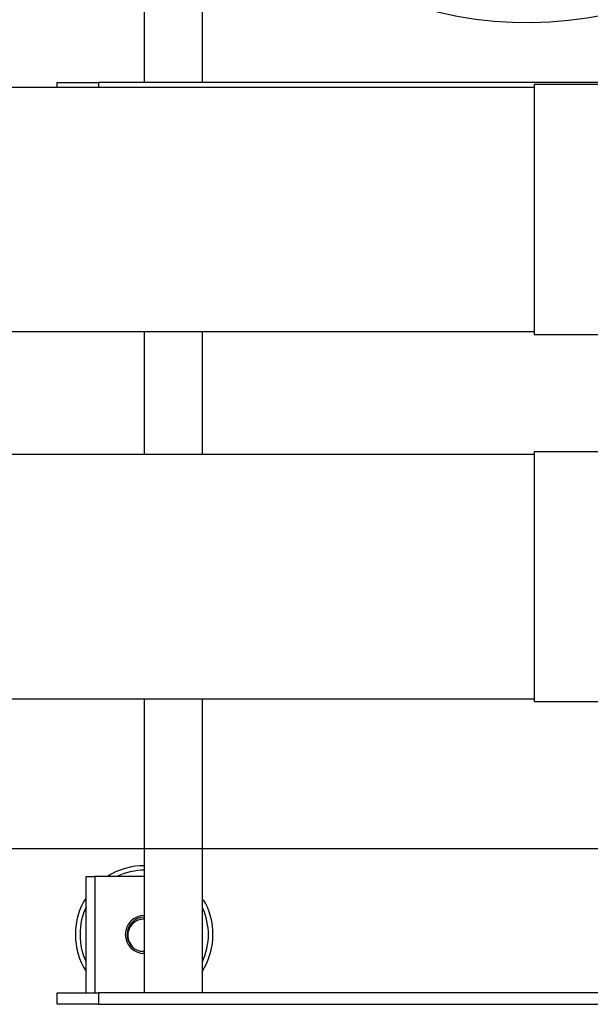
# Model space of a CAD drawing. Units: inches. Extents: x 14 to 345, y -198 to -4.
# Drawn here: x 125 to 135, y -176 to -158 of the extents above; entities that cross this region are included whole.
import ezdxf

# ---------------------------------------------------------------- set-up
doc = ezdxf.new("R2010")
doc.units = ezdxf.units.IN
doc.header["$MEASUREMENT"] = 0
doc.layers.add('Layer 1', color=7, linetype='Continuous')

# ---------------------------------------------------------------- blocks, each defined once
blk = doc.blocks.new('block 8074')
at = {"layer": 'Layer 1', "color": 7, "lineweight": 25, "true_color": 0xffffff}
blk.add_lwpolyline([(134.33, -166.034), (134.33, -170.633)], dxfattribs=at)
blk = doc.blocks.new('block 8104')
at = {"layer": 'Layer 1', "color": 7, "lineweight": 25, "true_color": 0xffffff}
blk.add_lwpolyline([(134.33, -166.087), (124.169, -166.087)], dxfattribs=at)
blk = doc.blocks.new('block 8105')
at = {"layer": 'Layer 1', "color": 7, "lineweight": 25, "true_color": 0xffffff}
blk.add_lwpolyline([(124.169, -170.579), (134.33, -170.579)], dxfattribs=at)
blk = doc.blocks.new('block 8110')
at = {"layer": 'Layer 1', "color": 7, "lineweight": 25, "true_color": 0xffffff}
blk.add_lwpolyline([(135.574, -166.034), (134.33, -166.034)], dxfattribs=at)
blk = doc.blocks.new('block 8111')
at = {"layer": 'Layer 1', "color": 7, "lineweight": 25, "true_color": 0xffffff}
blk.add_lwpolyline([(135.574, -170.633), (134.33, -170.633)], dxfattribs=at)
blk = doc.blocks.new('block 8135')
at = {"layer": 'Layer 1', "color": 7, "lineweight": 25, "true_color": 0xffffff}
blk.add_lwpolyline([(134.33, -159.279), (134.33, -163.878)], dxfattribs=at)
blk = doc.blocks.new('block 8179')
at = {"layer": 'Layer 1', "color": 7, "lineweight": 25, "true_color": 0xffffff}
blk.add_lwpolyline([(124.169, -163.825), (134.33, -163.825)], dxfattribs=at)
blk = doc.blocks.new('block 8180')
at = {"layer": 'Layer 1', "color": 7, "lineweight": 25, "true_color": 0xffffff}
blk.add_lwpolyline([(124.169, -159.333), (134.33, -159.333)], dxfattribs=at)
blk = doc.blocks.new('block 8185')
at = {"layer": 'Layer 1', "color": 7, "lineweight": 25, "true_color": 0xffffff}
blk.add_lwpolyline([(134.33, -163.878), (135.574, -163.878)], dxfattribs=at)
blk = doc.blocks.new('block 8186')
at = {"layer": 'Layer 1', "color": 7, "lineweight": 25, "true_color": 0xffffff}
blk.add_lwpolyline([(135.574, -159.279), (134.33, -159.279)], dxfattribs=at)
blk = doc.blocks.new('block 8594')
at = {"layer": 'Layer 1', "color": 7, "lineweight": 25, "true_color": 0xffffff}
blk.add_open_spline([(128.314, -155.059), (130.559, -158.304), (135.009, -159.115), (138.254, -156.871), (138.876, -156.482), (139.77, -155.57), (140.146, -154.941)], degree=3, knots=[0, 0, 0, 0, 1, 1, 1, 2, 2, 2, 2], dxfattribs=at)
blk = doc.blocks.new('block 8878')
at = {"layer": 'Layer 1', "color": 7, "lineweight": 25, "true_color": 0xffffff}
blk.add_open_spline([(126.964, -175.167), (126.974, -175.174), (126.994, -175.186), (127.006, -175.192)], degree=3, dxfattribs=at)
blk = doc.blocks.new('block 8879')
at = {"layer": 'Layer 1', "color": 7, "lineweight": 25, "true_color": 0xffffff}
blk.add_open_spline([(127.15, -174.595), (126.976, -174.595), (126.834, -174.737), (126.834, -174.911), (126.829, -175.003), (126.888, -175.117), (126.964, -175.167)], degree=3, knots=[0, 0, 0, 0, 1, 1, 1, 2, 2, 2, 2], dxfattribs=at)
blk = doc.blocks.new('block 8880')
at = {"layer": 'Layer 1', "color": 7, "lineweight": 25, "true_color": 0xffffff}
blk.add_open_spline([(127.006, -175.192), (127.041, -175.213), (127.109, -175.229), (127.15, -175.227)], degree=3, dxfattribs=at)
blk = doc.blocks.new('block 8881')
at = {"layer": 'Layer 1', "color": 7, "lineweight": 25, "true_color": 0xffffff}
blk.add_open_spline([(128.331, -174.911), (128.337, -174.779), (128.29, -174.554), (128.231, -174.436)], degree=3, dxfattribs=at)
blk = doc.blocks.new('block 8882')
at = {"layer": 'Layer 1', "color": 7, "lineweight": 25, "true_color": 0xffffff}
blk.add_open_spline([(127.15, -173.73), (127.009, -173.723), (126.774, -173.775), (126.649, -173.842)], degree=3, dxfattribs=at)
blk = doc.blocks.new('block 8883')
at = {"layer": 'Layer 1', "color": 7, "lineweight": 25, "true_color": 0xffffff}
blk.add_open_spline([(126.08, -174.41), (125.932, -174.686), (125.932, -175.137), (126.08, -175.412)], degree=3, dxfattribs=at)
blk = doc.blocks.new('block 8884')
at = {"layer": 'Layer 1', "color": 7, "lineweight": 25, "true_color": 0xffffff}
blk.add_open_spline([(128.22, -175.412), (128.286, -175.287), (128.338, -175.052), (128.331, -174.911)], degree=3, dxfattribs=at)
blk = doc.blocks.new('block 8885')
at = {"layer": 'Layer 1', "color": 7, "lineweight": 25, "true_color": 0xffffff}
blk.add_open_spline([(128.415, -174.911), (128.425, -174.725), (128.345, -174.428), (128.242, -174.272)], degree=3, dxfattribs=at)
blk = doc.blocks.new('block 8886')
at = {"layer": 'Layer 1', "color": 7, "lineweight": 25, "true_color": 0xffffff}
blk.add_open_spline([(127.15, -173.647), (126.95, -173.635), (126.638, -173.725), (126.475, -173.842)], degree=3, dxfattribs=at)
blk = doc.blocks.new('block 8887')
at = {"layer": 'Layer 1', "color": 7, "lineweight": 25, "true_color": 0xffffff}
blk.add_open_spline([(126.08, -174.236), (125.82, -174.611), (125.82, -175.212), (126.08, -175.587)], degree=3, dxfattribs=at)
blk = doc.blocks.new('block 8888')
at = {"layer": 'Layer 1', "color": 7, "lineweight": 25, "true_color": 0xffffff}
blk.add_open_spline([(128.22, -175.587), (128.335, -175.424), (128.426, -175.111), (128.415, -174.911)], degree=3, dxfattribs=at)
blk = doc.blocks.new('block 8889')
at = {"layer": 'Layer 1', "color": 7, "lineweight": 25, "true_color": 0xffffff}
blk.add_open_spline([(127.006, -175.192), (127.012, -175.195), (127.018, -175.197), (127.024, -175.2), (127.065, -175.215), (127.108, -175.222), (127.15, -175.219)], degree=3, knots=[0, 0, 0, 0, 1, 1, 1, 2, 2, 2, 2], dxfattribs=at)
blk = doc.blocks.new('block 8890')
at = {"layer": 'Layer 1', "color": 7, "lineweight": 25, "true_color": 0xffffff}
blk.add_open_spline([(127.15, -174.632), (127.119, -174.631), (127.087, -174.635), (127.056, -174.644), (126.959, -174.672), (126.885, -174.749), (126.858, -174.846), (126.834, -174.936), (126.852, -175.033), (126.909, -175.108), (126.925, -175.13), (126.943, -175.149), (126.964, -175.166)], degree=3, knots=[0, 0, 0, 0, 1, 1, 1, 2, 2, 2, 3, 3, 3, 4, 4, 4, 4], dxfattribs=at)
blk = doc.blocks.new('block 8935')
at = {"layer": 'Layer 1', "color": 7, "lineweight": 25, "true_color": 0xffffff}
blk.add_lwpolyline([(128.22, -175.981), (128.22, -170.579)], dxfattribs=at)
blk = doc.blocks.new('block 8936')
at = {"layer": 'Layer 1', "color": 7, "lineweight": 25, "true_color": 0xffffff}
blk.add_lwpolyline([(128.22, -166.087), (128.22, -163.825)], dxfattribs=at)
blk = doc.blocks.new('block 8937')
at = {"layer": 'Layer 1', "color": 7, "lineweight": 25, "true_color": 0xffffff}
blk.add_lwpolyline([(128.22, -159.242), (128.22, -155.001)], dxfattribs=at)
blk = doc.blocks.new('block 8940')
at = {"layer": 'Layer 1', "color": 7, "lineweight": 25, "true_color": 0xffffff}
blk.add_lwpolyline([(127.15, -155.001), (127.15, -159.242)], dxfattribs=at)
blk = doc.blocks.new('block 8941')
at = {"layer": 'Layer 1', "color": 7, "lineweight": 25, "true_color": 0xffffff}
blk.add_lwpolyline([(127.15, -163.825), (127.15, -166.087)], dxfattribs=at)
blk = doc.blocks.new('block 8942')
at = {"layer": 'Layer 1', "color": 7, "lineweight": 25, "true_color": 0xffffff}
blk.add_lwpolyline([(127.15, -170.579), (127.15, -175.981)], dxfattribs=at)
blk = doc.blocks.new('block 8944')
at = {"layer": 'Layer 1', "color": 7, "lineweight": 25, "true_color": 0xffffff}
blk.add_lwpolyline([(125.545, -176.195), (125.545, -175.981)], dxfattribs=at)
blk = doc.blocks.new('block 8951')
at = {"layer": 'Layer 1', "color": 7, "lineweight": 25, "true_color": 0xffffff}
blk.add_lwpolyline([(126.309, -176.195), (140.19, -176.195)], dxfattribs=at)
blk = doc.blocks.new('block 8952')
at = {"layer": 'Layer 1', "color": 7, "lineweight": 25, "true_color": 0xffffff}
blk.add_lwpolyline([(126.309, -176.195), (125.545, -176.195)], dxfattribs=at)
blk = doc.blocks.new('block 8953')
at = {"layer": 'Layer 1', "color": 7, "lineweight": 25, "true_color": 0xffffff}
blk.add_lwpolyline([(125.545, -175.981), (126.309, -175.981)], dxfattribs=at)
blk = doc.blocks.new('block 8954')
at = {"layer": 'Layer 1', "color": 7, "lineweight": 25, "true_color": 0xffffff}
blk.add_lwpolyline([(140.19, -175.981), (126.309, -175.981)], dxfattribs=at)
blk = doc.blocks.new('block 8966')
at = {"layer": 'Layer 1', "color": 7, "lineweight": 25, "true_color": 0xffffff}
blk.add_lwpolyline([(126.309, -175.981), (126.309, -176.195)], dxfattribs=at)
blk = doc.blocks.new('block 9002')
at = {"layer": 'Layer 1', "color": 7, "lineweight": 25, "true_color": 0xffffff}
blk.add_lwpolyline([(126.08, -173.842), (126.241, -173.842)], dxfattribs=at)
blk = doc.blocks.new('block 9003')
at = {"layer": 'Layer 1', "color": 7, "lineweight": 25, "true_color": 0xffffff}
blk.add_lwpolyline([(127.15, -173.842), (126.241, -173.842)], dxfattribs=at)
blk = doc.blocks.new('block 9004')
at = {"layer": 'Layer 1', "color": 7, "lineweight": 25, "true_color": 0xffffff}
blk.add_lwpolyline([(126.08, -175.981), (126.08, -173.842)], dxfattribs=at)
blk = doc.blocks.new('block 9005')
at = {"layer": 'Layer 1', "color": 7, "lineweight": 25, "true_color": 0xffffff}
blk.add_open_spline([(127.15, -174.564), (126.958, -174.564), (126.802, -174.719), (126.802, -174.911)], degree=3, dxfattribs=at)
blk = doc.blocks.new('block 9006')
at = {"layer": 'Layer 1', "color": 7, "lineweight": 25, "true_color": 0xffffff}
blk.add_open_spline([(126.802, -174.911), (126.802, -175.103), (126.958, -175.259), (127.15, -175.259)], degree=3, dxfattribs=at)
blk = doc.blocks.new('block 9007')
at = {"layer": 'Layer 1', "color": 7, "lineweight": 25, "true_color": 0xffffff}
blk.add_lwpolyline([(126.241, -173.842), (126.241, -175.981)], dxfattribs=at)
blk = doc.blocks.new('block 9216')
at = {"layer": 'Layer 1', "color": 7, "lineweight": 25, "true_color": 0xffffff}
blk.add_lwpolyline([(125.545, -159.333), (125.545, -159.242)], dxfattribs=at)
blk = doc.blocks.new('block 9224')
at = {"layer": 'Layer 1', "color": 7, "lineweight": 25, "true_color": 0xffffff}
blk.add_lwpolyline([(125.545, -159.242), (126.309, -159.242)], dxfattribs=at)
blk = doc.blocks.new('block 9225')
at = {"layer": 'Layer 1', "color": 7, "lineweight": 25, "true_color": 0xffffff}
blk.add_lwpolyline([(140.19, -159.242), (126.309, -159.242)], dxfattribs=at)
blk = doc.blocks.new('block 9236')
at = {"layer": 'Layer 1', "color": 7, "lineweight": 25, "true_color": 0xffffff}
blk.add_lwpolyline([(126.309, -159.242), (126.309, -159.333)], dxfattribs=at)
blk = doc.blocks.new('block 9372')
at = {"layer": 'Layer 1', "color": 144, "lineweight": 25, "true_color": 0x0078c1}
blk.add_lwpolyline([(175.762, -173.338), (119.007, -173.338)], dxfattribs=at)

msp = doc.modelspace()

# ---------------------------------------------------------------- block references
at = {"layer": 'Layer 1'}
for name in ['block 8594', 'block 8940', 'block 8937', 'block 9216', 'block 9224', 'block 9225', 'block 9236', 'block 8135', 'block 8186', 'block 8180', 'block 8179', 'block 8941', 'block 8936', 'block 8185', 'block 8104', 'block 8074', 'block 8110', 'block 8105', 'block 8942', 'block 8935', 'block 8111', 'block 9372', 'block 8886', 'block 8882', 'block 9002', 'block 9004', 'block 9003', 'block 9007', 'block 8887', 'block 8885', 'block 8883', 'block 8881', 'block 9005', 'block 8879', 'block 8890', 'block 9006', 'block 8884', 'block 8888', 'block 8878', 'block 8880', 'block 8889', 'block 8944', 'block 8953', 'block 8954', 'block 8966', 'block 8952', 'block 8951']:
    msp.add_blockref(name, (0, 0), dxfattribs=at)

doc.saveas('drawing.dxf')
